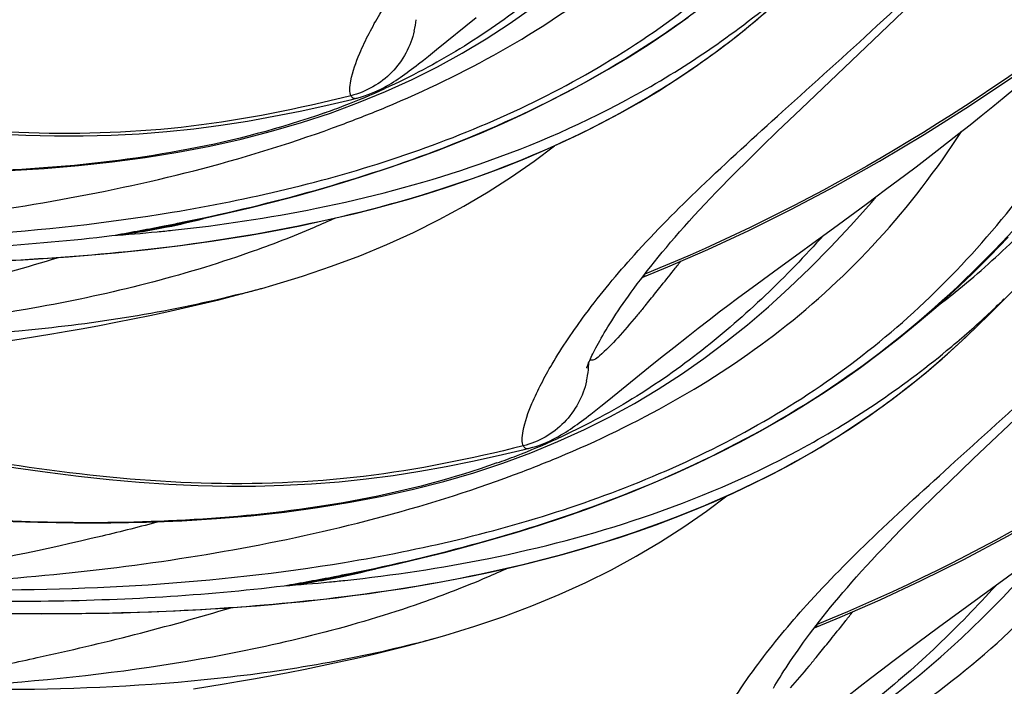
# Model space of a CAD drawing. Units: millimetres. Extents: x 0 to 297, y 0 to 210.
# Drawn here: x 211 to 214, y 85 to 87 of the extents above; entities that cross this region are included whole.
import ezdxf

# ---------------------------------------------------------------- set-up
doc = ezdxf.new("R2010")
doc.units = ezdxf.units.MM
doc.header["$LTSCALE"] = 16.335
doc.layers.add('DTM_AXIS', color=7, linetype='CONTINUOUS')

msp = doc.modelspace()

# ---------------------------------------------------------------- linework, layer by layer
at = {"layer": 'DTM_AXIS', "color": 7, "linetype": 'Continuous'}
for p, q in [((213.59027, 86.44138), (213.67864, 86.52625)), ((212.3032, 86.41357), (212.41975, 86.5084)), ((213.37779, 86.23921), (213.59027, 86.44138)), ((212.27941, 86.39445), (212.3032, 86.41357)), ((212.26445, 86.38258), (212.27941, 86.39445)), ((212.07293, 86.25718), (212.15306, 86.29013)), ((211.99014, 86.22661), (212.07293, 86.25718)), ((213.30736, 86.17169), (213.37779, 86.23921)), ((213.2633, 86.12898), (213.30736, 86.17169)), ((213.77916, 86.11591), (213.84333, 86.16598)), ((213.22159, 86.08805), (213.2633, 86.12898)), ((213.18225, 86.04884), (213.22159, 86.08805)), ((213.62739, 86.00068), (213.68657, 86.04513)), ((213.57032, 85.9583), (213.62739, 86.00068)), ((213.48879, 85.89841), (213.57032, 85.9583)), ((213.29623, 85.75831), (213.48879, 85.89841)), ((212.98512, 85.7729), (213.10273, 85.8241)), ((212.91644, 85.74452), (212.98512, 85.7729)), ((212.90927, 85.74131), (212.91644, 85.74452)), ((213.23356, 85.7124), (213.29623, 85.75831)), ((211.71247, 85.68936), (211.76397, 85.70311)), ((211.76397, 85.70311), (211.79454, 85.71157)), ((211.7877, 85.70966), (211.82003, 85.71883)), ((213.19474, 85.68365), (213.23356, 85.7124)), ((213.15806, 85.65616), (213.19474, 85.68365)), ((213.07482, 85.59253), (213.10675, 85.61714)), ((213.04463, 85.569), (213.07482, 85.59253)), ((210.99317, 85.54735), (211.07869, 85.56083)), ((211.07869, 85.56083), (211.16845, 85.57559)), ((213.00237, 85.5357), (213.04463, 85.569)), ((213.86429, 85.56649), (213.86659, 85.56869)), ((212.9635, 85.50469), (213.00237, 85.5357)), ((212.92777, 85.47589), (212.9635, 85.50469)), ((212.81122, 85.38107), (212.92777, 85.47589)), ((213.88581, 85.2067), (214.12725, 85.43658)), ((212.77247, 85.35007), (212.78743, 85.36194)), ((212.78743, 85.36194), (212.81122, 85.38107)), ((212.58096, 85.22468), (212.66108, 85.25763)), ((212.49816, 85.1941), (212.58096, 85.22468)), ((213.81538, 85.13918), (213.88581, 85.2067)), ((213.77132, 85.09647), (213.81538, 85.13918)), ((213.72962, 85.05554), (213.77132, 85.09647)), ((213.69027, 85.01633), (213.72962, 85.05554)), ((213.78278, 84.71013), (214.02344, 84.88539)), ((213.49314, 84.74039), (213.61075, 84.79159)), ((211.06317, 84.75071), (211.13951, 84.7503)), ((211.13951, 84.7503), (211.21764, 84.75052)), ((213.42446, 84.71201), (213.49314, 84.74039)), ((212.29573, 84.67715), (212.32805, 84.68632)), ((213.4173, 84.7088), (213.42446, 84.71201)), ((213.72188, 84.66534), (213.78278, 84.71013)), ((212.22049, 84.65686), (212.27199, 84.6706)), ((212.27199, 84.6706), (212.30256, 84.67906)), ((213.68417, 84.63725), (213.72188, 84.66534)), ((213.64851, 84.61036), (213.68417, 84.63725)), ((213.61477, 84.58463), (213.64851, 84.61036)), ((213.58285, 84.56002), (213.61477, 84.58463)), ((211.58671, 84.52832), (211.67647, 84.54308)), ((213.55265, 84.5365), (213.58285, 84.56002)), ((213.51039, 84.50319), (213.55265, 84.5365))]:
    msp.add_line(p, q, dxfattribs=at)
for points in [[(213.10273, 85.8241), (213.22389, 85.88044), (213.34957, 85.94278), (213.47895, 86.0112), (213.60948, 86.08466), (213.74125, 86.16349), (213.87475, 86.24823), (214.00785, 86.3377), (214.14035, 86.43179), (214.27166, 86.53015), (214.39938, 86.63094), (214.52466, 86.73494), (214.64909, 86.84347), (214.77098, 86.95509), (214.88861, 87.06804), (215.00229, 87.18226), (215.11255, 87.29802), (215.2184, 87.41401), (215.31926, 87.5292), (215.41658, 87.64489), (215.51028, 87.76074), (215.59993, 87.87586)], [(212.15306, 86.29013), (212.2309, 86.32559), (212.30609, 86.36331), (212.37851, 86.40306), (212.449, 86.44521), (212.51739, 86.48954), (212.58356, 86.53573), (212.64833, 86.58424), (212.71176, 86.63504), (212.77386, 86.68802), (212.8353, 86.74363), (212.89618, 86.80198), (212.95654, 86.86313), (213.01685, 86.92763), (213.07719, 86.99563), (213.09113, 87.01216)], [(211.49968, 85.82997), (211.54829, 85.83607), (211.59737, 85.84266), (211.64691, 85.84979), (211.69691, 85.85748), (211.74736, 85.86576), (211.79825, 85.87466), (211.8496, 85.88423), (211.90139, 85.89448), (211.95363, 85.90547), (212.00632, 85.91724), (212.05946, 85.92982), (212.11302, 85.94328), (212.16701, 85.95765), (212.22142, 85.97299), (212.27622, 85.98936), (212.33142, 86.00681), (212.38697, 86.02541), (212.44286, 86.04523), (212.49911, 86.06635), (212.55569, 86.08884), (212.61255, 86.11279), (212.66971, 86.13829), (212.72712, 86.16545), (212.7847, 86.19433), (212.84246, 86.22507), (212.90029, 86.25773), (212.95812, 86.29241), (213.01596, 86.32925), (213.07368, 86.36833), (213.13118, 86.40973), (213.1885, 86.45362), (213.2455, 86.50005), (213.30204, 86.54906)], [(213.84333, 86.16598), (213.87612, 86.19192), (213.90936, 86.21847), (213.94304, 86.24566), (213.97717, 86.27349), (214.01171, 86.30198), (214.04667, 86.33115), (214.08203, 86.361), (214.11777, 86.39156), (214.15389, 86.42283), (214.19037, 86.45483), (214.2272, 86.48757), (214.26436, 86.52108), (214.29067, 86.54515)], [(212.3694, 86.14144), (212.43527, 86.16862), (212.50026, 86.19696), (212.56441, 86.2265), (212.62754, 86.2572), (212.68964, 86.28906), (212.75097, 86.32225), (212.81145, 86.35678), (212.87098, 86.39259), (212.92984, 86.42991), (212.9879, 86.46869), (213.04506, 86.50888)], [(212.11168, 86.28471), (212.1213, 86.28879), (212.13034, 86.29294), (212.13883, 86.29711), (212.14693, 86.30134), (212.15466, 86.30558), (212.16204, 86.30983), (212.16921, 86.31412), (212.17619, 86.31846), (212.18299, 86.32282), (212.1897, 86.32725), (212.19635, 86.33176), (212.20294, 86.33633), (212.20953, 86.341), (212.21614, 86.34577), (212.22277, 86.35063), (212.22947, 86.35562), (212.23626, 86.36074), (212.24312, 86.36598), (212.2501, 86.37137), (212.26445, 86.38258)], [(212.06857, 86.2707), (212.07878, 86.27339), (212.09052, 86.27696), (212.10146, 86.28076), (212.11168, 86.28471)], [(210.1585, 86.28063), (210.26381, 86.26114), (210.36278, 86.24372), (210.45961, 86.22767), (210.55445, 86.21306), (210.64769, 86.19996), (210.73933, 86.18852), (210.82936, 86.17885), (210.91814, 86.17099), (211.00564, 86.16503), (211.09183, 86.16104), (211.17701, 86.15906), (211.26117, 86.15914), (211.34424, 86.16132), (211.42642, 86.16562), (211.50766, 86.172), (211.58788, 86.18039), (211.66728, 86.19077), (211.74586, 86.20304), (211.8236, 86.21698), (211.90069, 86.23241), (211.97715, 86.24912), (212.05302, 86.26691), (212.06857, 86.27069)], [(213.61075, 84.79159), (213.73191, 84.84793), (213.85759, 84.91028), (213.98698, 84.97869), (214.1175, 85.05215), (214.24928, 85.13098), (214.38278, 85.21573), (214.51587, 85.30519), (214.64837, 85.39929), (214.77968, 85.49764), (214.90741, 85.59843), (215.03269, 85.70243), (215.15711, 85.81096), (215.279, 85.92259), (215.39663, 86.03553), (215.51032, 86.14975), (215.62057, 86.26551)], [(210.28714, 86.06877), (210.39977, 86.06148), (210.51061, 86.05596), (210.61997, 86.05227), (210.72795, 86.05044), (210.83454, 86.05055), (210.93979, 86.05267), (211.0437, 86.05685), (211.14614, 86.06317), (211.24711, 86.0717), (211.34658, 86.08251), (211.44434, 86.09566), (211.54033, 86.11122), (211.63452, 86.12925), (211.7267, 86.14978), (211.81676, 86.17283), (211.90462, 86.19845), (211.99014, 86.22661)], [(211.44705, 85.88152), (211.47789, 85.88746), (211.54594, 85.90108), (211.61452, 85.91557), (211.68349, 85.93096), (211.75276, 85.9473), (211.82217, 85.96462), (211.89159, 85.98293), (211.96093, 86.00227), (212.03009, 86.02269), (212.09894, 86.04418), (212.1674, 86.06679), (212.23536, 86.09053), (212.30272, 86.1154), (212.3694, 86.14144)], [(211.82003, 85.71883), (211.90801, 85.74572), (211.99356, 85.77478), (212.07654, 85.80598), (212.15688, 85.83926), (212.23502, 85.87482), (212.31072, 85.91253), (212.38389, 85.95231), (212.45511, 85.99446), (212.52412, 86.03876), (212.59074, 86.08495), (212.65086, 86.12988)], [(213.68657, 86.04513), (213.71693, 86.06817), (213.77916, 86.11591)], [(212.99346, 85.84539), (213.00645, 85.86054), (213.01989, 85.876), (213.0338, 85.89177), (213.04818, 85.90785), (213.06304, 85.92424), (213.07841, 85.94097), (213.09429, 85.95801), (213.11069, 85.97538), (213.12769, 85.99313), (213.14528, 86.0113), (213.16347, 86.02986), (213.18225, 86.04884)], [(212.66108, 85.25763), (212.73893, 85.29308), (212.81411, 85.3308), (212.88653, 85.37055), (212.95703, 85.4127), (213.02542, 85.45703), (213.09158, 85.50322), (213.15635, 85.55173), (213.21978, 85.60253), (213.28188, 85.65551), (213.34332, 85.71112), (213.4042, 85.76947), (213.46456, 85.83063), (213.52487, 85.89513), (213.58521, 85.96312), (213.59915, 85.97966)], [(212.87742, 85.10893), (212.94329, 85.13611), (213.00828, 85.16445), (213.07243, 85.19399), (213.13557, 85.22469), (213.19766, 85.25655), (213.25899, 85.28975), (213.31947, 85.32427), (213.37901, 85.36009), (213.43786, 85.3974), (213.49592, 85.43618), (213.55308, 85.47637), (213.60964, 85.5182), (213.66542, 85.5616), (213.72036, 85.60654), (213.77494, 85.6534), (213.82898, 85.7021), (213.88238, 85.75256), (213.93567, 85.80529), (213.98878, 85.86027)], [(210.70961, 85.78302), (210.74935, 85.78339), (210.78955, 85.78394), (210.83021, 85.7847), (210.87135, 85.78567), (210.91296, 85.78686), (210.95504, 85.78829), (210.99763, 85.78998), (211.04073, 85.79193), (211.08432, 85.79417), (211.12843, 85.7967), (211.17307, 85.79955), (211.21822, 85.80274), (211.26388, 85.80628), (211.31005, 85.81019), (211.35672, 85.8145), (211.40388, 85.81921)], [(211.40388, 85.81921), (211.45154, 85.82437), (211.49968, 85.82997)], [(212.746, 85.475), (212.74629, 85.4759), (212.74673, 85.47722), (212.74733, 85.47895), (212.7481, 85.48107), (212.74906, 85.48359), (212.7502, 85.48649), (212.75153, 85.48975), (212.75307, 85.49339), (212.75481, 85.49738), (212.75675, 85.50172), (212.75891, 85.5064), (212.76128, 85.51141), (212.76388, 85.51675), (212.7667, 85.52243), (212.76975, 85.52841), (212.77303, 85.53469), (212.77655, 85.54129), (212.78031, 85.54818), (212.78431, 85.55537), (212.78856, 85.56286), (212.79306, 85.57065), (212.79782, 85.57873), (212.80286, 85.58711), (212.80816, 85.59578), (212.81373, 85.60474), (212.81959, 85.614), (212.82574, 85.62354), (212.83218, 85.63338), (212.83892, 85.64351), (212.84597, 85.65393), (212.85333, 85.66464), (212.86102, 85.67565), (212.86903, 85.68694), (212.87737, 85.69853), (212.88606, 85.71041), (212.89509, 85.72258), (212.90449, 85.73505), (212.91424, 85.7478), (212.92437, 85.76085), (212.93488, 85.7742), (212.94578, 85.78784), (212.95708, 85.80178), (212.96878, 85.81601), (212.98091, 85.83055), (212.99346, 85.84539)], [(213.96897, 85.66886), (214.00387, 85.70422), (214.03835, 85.73974), (214.06005, 85.76245)], [(211.16845, 85.57559), (211.2145, 85.58347), (211.26135, 85.59174), (211.30911, 85.60045), (211.35789, 85.60969), (211.40747, 85.61945), (211.45753, 85.62971), (211.50795, 85.64049), (211.55875, 85.65183), (211.6098, 85.66374), (211.66105, 85.67625), (211.71247, 85.68936)], [(213.10675, 85.61714), (213.14048, 85.64287), (213.15806, 85.65616)], [(213.86662, 85.56871), (213.89694, 85.59781), (213.93353, 85.63358), (213.96897, 85.66886)], [(212.0077, 84.79747), (212.05631, 84.80356), (212.10539, 84.81015), (212.15493, 84.81728), (212.20493, 84.82497), (212.25538, 84.83325), (212.30627, 84.84216), (212.35762, 84.85172), (212.40942, 84.86197), (212.46166, 84.87296), (212.51435, 84.88473), (212.56748, 84.89731), (212.62104, 84.91077), (212.67503, 84.92514), (212.72944, 84.94048), (212.78424, 84.95685), (212.83944, 84.97431), (212.89499, 84.99291), (212.95088, 85.01272), (213.00714, 85.03384), (213.06371, 85.05633), (213.12057, 85.08028), (213.17773, 85.10579), (213.23514, 85.13294), (213.29272, 85.16182), (213.35048, 85.19256), (213.40831, 85.22522), (213.46614, 85.2599), (213.52398, 85.29674), (213.5817, 85.33582), (213.6392, 85.37722), (213.69652, 85.42111), (213.75353, 85.46754), (213.81007, 85.51655), (213.86436, 85.56658)], [(212.74603, 85.4752), (212.74597, 85.47495), (212.74585, 85.4745), (212.74586, 85.47454)], [(212.6197, 85.2522), (212.62933, 85.25629), (212.63836, 85.26043), (212.64685, 85.26461), (212.65495, 85.26883), (212.66268, 85.27308), (212.67006, 85.27732), (212.67723, 85.28161), (212.68421, 85.28595), (212.69101, 85.29031), (212.69772, 85.29475), (212.70437, 85.29925), (212.71096, 85.30382), (212.71755, 85.30849), (212.72416, 85.31326), (212.73079, 85.31812), (212.7375, 85.32311), (212.74428, 85.32823), (212.75114, 85.33347), (212.75813, 85.33886), (212.77247, 85.35007)], [(210.66653, 85.24812), (210.77183, 85.22863), (210.8708, 85.21121), (210.96764, 85.19516), (211.06248, 85.18055), (211.15571, 85.16745), (211.24735, 85.15602), (211.33739, 85.14634), (211.42616, 85.13848), (211.51366, 85.13252), (211.59985, 85.12853), (211.68503, 85.12656), (211.7692, 85.12664), (211.85226, 85.12881), (211.93444, 85.13311), (212.01568, 85.13949), (212.0959, 85.14788), (212.1753, 85.15826), (212.25388, 85.17053), (212.33163, 85.18447), (212.40871, 85.1999), (212.48517, 85.21661), (212.56104, 85.2344), (212.57659, 85.23818)], [(212.5766, 85.23819), (212.5868, 85.24088), (212.59854, 85.24445), (212.60948, 85.24825), (212.6197, 85.2522)], [(210.79516, 85.03626), (210.90779, 85.02897), (211.01864, 85.02345), (211.128, 85.01976), (211.23598, 85.01793), (211.34256, 85.01805), (211.44781, 85.02016), (211.55172, 85.02434), (211.65417, 85.03066), (211.75514, 85.03919), (211.8546, 85.05), (211.95236, 85.06316), (212.04835, 85.07871), (212.14255, 85.09674), (212.23473, 85.11727), (212.32478, 85.14032), (212.41264, 85.16594), (212.49816, 85.1941)], [(211.95507, 84.84902), (211.98591, 84.85495), (212.05396, 84.86857), (212.12254, 84.88306), (212.19151, 84.89846), (212.26078, 84.9148), (212.3302, 84.93211), (212.39961, 84.95042), (212.46895, 84.96977), (212.53811, 84.99018), (212.60696, 85.01167), (212.67543, 85.03428), (212.74339, 85.05802), (212.81074, 85.08289), (212.87742, 85.10893)], [(212.32805, 84.68632), (212.41604, 84.71321), (212.50158, 84.74227), (212.58456, 84.77347), (212.66491, 84.80676), (212.74304, 84.84231), (212.81874, 84.88003), (212.89191, 84.9198), (212.96313, 84.96195), (213.03214, 85.00625), (213.09876, 85.05244), (213.15888, 85.09737)], [(213.50148, 84.81289), (213.51447, 84.82803), (213.52792, 84.84349), (213.54182, 84.85926), (213.5562, 84.87534), (213.57106, 84.89173), (213.58643, 84.90846), (213.60231, 84.9255), (213.61872, 84.94287), (213.63571, 84.96062), (213.6533, 84.97879), (213.67149, 84.99735), (213.69027, 85.01633)], [(213.1691, 84.22512), (213.24695, 84.26057), (213.32213, 84.29829), (213.39456, 84.33804), (213.46505, 84.38019), (213.53344, 84.42452), (213.5996, 84.47071), (213.66437, 84.51922), (213.72781, 84.57002), (213.78991, 84.623), (213.85134, 84.67861), (213.91223, 84.73696), (213.97258, 84.79812), (214.03289, 84.86262), (214.09323, 84.93062), (214.10717, 84.94715)], [(213.29658, 84.53035), (213.30108, 84.53814), (213.30585, 84.54622), (213.31088, 84.5546), (213.31618, 84.56327), (213.32175, 84.57223), (213.32761, 84.58149), (213.33376, 84.59103), (213.3402, 84.60087), (213.34694, 84.611), (213.35399, 84.62142), (213.36135, 84.63213), (213.36904, 84.64314), (213.37705, 84.65443), (213.38539, 84.66602), (213.39408, 84.6779), (213.40312, 84.69007), (213.41251, 84.70254), (213.42226, 84.71529), (213.43239, 84.72835), (213.4429, 84.74169), (213.4538, 84.75533), (213.4651, 84.76927), (213.4768, 84.78351), (213.48893, 84.79804), (213.50148, 84.81289)], [(211.21764, 84.75052), (211.25737, 84.75088), (211.29757, 84.75144), (211.33823, 84.75219), (211.37937, 84.75316), (211.42098, 84.75435), (211.46307, 84.75578), (211.50565, 84.75747), (211.54875, 84.75942), (211.59234, 84.76166), (211.63646, 84.76419), (211.68109, 84.76704), (211.72624, 84.77023), (211.7719, 84.77377), (211.81807, 84.77768), (211.86474, 84.78199), (211.91191, 84.78671)], [(211.91191, 84.78671), (211.95956, 84.79186), (212.0077, 84.79747)], [(211.67647, 84.54308), (211.72253, 84.55096), (211.76937, 84.55923), (211.81713, 84.56795), (211.86592, 84.57718), (211.9155, 84.58694), (211.96555, 84.5972), (212.01597, 84.60798), (212.06677, 84.61933), (212.11782, 84.63124), (212.16907, 84.64374), (212.22049, 84.65686)]]:
    msp.add_lwpolyline(points, dxfattribs=at)
for centre, radius, start, end in [((211.98366, 86.52707), 0.26035, 347.12444, 354.43743), ((211.242, 88.29716), 2.19532, 291.0598, 294.46198), ((211.19712, 88.41232), 2.31891, 289.55666, 291.0722), ((210.77012, 89.56459), 3.59744, 291.52602, 292.61299), ((210.71639, 89.70089), 3.74394, 290.40776, 291.52557), ((211.11751, 87.82646), 1.97491, 281.42559, 284.62761), ((211.11073, 87.64506), 1.79531, 277.52508, 280.79573), ((211.14798, 87.65857), 1.80424, 276.29606, 278.89437), ((210.11585, 92.97408), 7.21449, 279.816565, 281.018742), ((210.98342, 90.9872), 5.13479, 274.0478, 275.54658), ((211.16244, 87.37898), 1.52483, 276.91367, 280.08281), ((211.13562, 87.73759), 1.88422, 278.89418, 281.42124), ((211.15743, 87.40811), 1.55439, 280.07652, 281.29156), ((211.15349, 87.42764), 1.57432, 281.293, 283.20874), ((210.99445, 90.87048), 5.01755, 275.55004, 276.06225), ((210.24028, 92.32275), 6.55139, 281.039289, 281.43483), ((204.13156, 92.78421), 11.31312, 321.634364, 321.808698), ((205.55544, 91.65649), 9.49676, 321.249633, 321.637002), ((210.91533, 88.84998), 3.25924, 284.45501, 285.32407), ((210.93348, 88.78322), 3.19006, 285.32653, 285.52929), ((207.45808, 90.13081), 7.05795, 320.820673, 321.240969), ((211.95152, 87.75942), 2.90402, 312.79322, 314.23135), ((208.83084, 89.01384), 5.28819, 320.55214, 320.80559), ((212.03513, 87.66866), 2.78062, 309.59188, 312.79939), ((212.49555, 85.49417), 0.25647, 354.44239, 359.19883), ((212.49169, 85.49457), 0.26035, 347.12444, 354.43743), ((211.75002, 87.26465), 2.19532, 291.0598, 294.46198), ((211.70514, 87.37981), 2.31891, 289.55666, 291.0722), ((211.27814, 88.53208), 3.59744, 291.52602, 292.61299), ((211.22441, 88.66838), 3.74394, 290.40776, 291.52557), ((210.62387, 91.94157), 7.21449, 279.816565, 281.018742), ((211.66148, 86.39526), 1.57445, 281.29163, 283.20861), ((210.7483, 91.29024), 6.55139, 281.039289, 281.43483), ((211.62553, 86.79395), 1.97491, 281.42559, 284.62761), ((211.61875, 86.61255), 1.79531, 277.52508, 280.79573), ((211.656, 86.62606), 1.80424, 276.29606, 278.89437), ((211.49144, 89.95469), 5.13479, 274.0478, 275.54658), ((211.67041, 86.34673), 1.5251, 276.91441, 280.08298), ((211.64364, 86.70508), 1.88422, 278.89418, 281.42124), ((211.66541, 86.37579), 1.55458, 280.07671, 281.2902), ((211.50247, 89.83797), 5.01755, 275.55004, 276.06225), ((204.63959, 91.7517), 11.31312, 321.634364, 321.808698), ((206.06346, 90.62399), 9.49676, 321.249633, 321.637002), ((211.42335, 87.81747), 3.25924, 284.45501, 285.32407), ((211.4415, 87.75071), 3.19006, 285.32653, 285.52929), ((207.96611, 89.0983), 7.05795, 320.820673, 321.240969), ((209.33886, 87.98133), 5.28819, 320.55214, 320.80559)]:
    msp.add_arc(centre, radius, start, end, dxfattribs=at)
for points, knots in [([(217.77476, 94.73108), (217.76074, 94.15018), (217.68539, 93.26567), (217.47001, 92.09556), (217.17433, 90.93594), (216.67639, 89.60046), (215.90883, 88.24469), (215.09026, 87.23855), (214.13407, 86.38279), (213.39649, 85.94556), (212.91716, 85.75135)], [0, 0, 0, 0, 0.1621034, 0.2468114, 0.3317195, 0.495744, 0.6427662, 0.7644348, 0.8557209, 1, 1, 1, 1]), ([(218.28278, 93.69857), (218.26876, 93.11767), (218.19342, 92.23317), (217.97803, 91.06305), (217.68235, 89.90344), (217.18442, 88.56796), (216.41686, 87.21219), (215.59829, 86.20605), (214.6421, 85.35029), (213.90451, 84.91305), (213.42519, 84.71884)], [0, 0, 0, 0, 0.1621033, 0.2468112, 0.3317193, 0.4957437, 0.6427659, 0.7644346, 0.8557209, 1, 1, 1, 1]), ([(218.7908, 92.66602), (218.77679, 92.08518), (218.70144, 91.20075), (218.4861, 90.03074), (218.19046, 88.87121), (217.6926, 87.53581), (216.92513, 86.18006), (216.10663, 85.17388), (215.15049, 84.31805), (214.41295, 83.88076), (213.93365, 83.68651)], [0, 0, 0, 0, 0.1620968, 0.2468012, 0.3317061, 0.4957266, 0.6427493, 0.7644238, 0.8557182, 1, 1, 1, 1]), ([(212.05093, 86.27764), (212.04836, 86.28287), (212.04675, 86.29815), (212.0524, 86.34089), (212.08044, 86.41759), (212.14139, 86.53337), (212.24169, 86.68093), (212.38725, 86.85613), (212.58367, 87.05381), (212.82678, 87.27397), (213.10433, 87.52364), (213.4047, 87.8067), (213.71578, 88.1263), (214.0256, 88.48423), (214.32151, 88.88156), (214.6023, 89.31057), (214.96229, 89.91934), (215.21178, 90.39377), (215.37652, 90.71388)], [0, 0, 0, 0, 0.0031184, 0.0079178, 0.0231353, 0.046353, 0.0779831, 0.1184363, 0.1681725, 0.2270588, 0.2940575, 0.36808, 0.4480289, 0.5327844, 0.6213741, 0.7130965, 0.8072202, 1, 1, 1, 1]), ([(212.55895, 85.24514), (212.55638, 85.25036), (212.55477, 85.26564), (212.56042, 85.30838), (212.58846, 85.38508), (212.64941, 85.50086), (212.74971, 85.64842), (212.89527, 85.82362), (213.0917, 86.0213), (213.3348, 86.24146), (213.61235, 86.49113), (213.91272, 86.77419), (214.22381, 87.09379), (214.53363, 87.45172), (214.82954, 87.84905), (215.11032, 88.27806), (215.47031, 88.88684), (215.7198, 89.36126), (215.88454, 89.68137)], [0, 0, 0, 0, 0.0031184, 0.0079178, 0.0231353, 0.046353, 0.0779831, 0.1184363, 0.1681725, 0.2270588, 0.2940575, 0.36808, 0.4480289, 0.5327844, 0.6213741, 0.7130965, 0.8072202, 1, 1, 1, 1]), ([(213.06697, 84.21263), (213.0644, 84.21785), (213.06279, 84.23313), (213.06845, 84.27587), (213.09649, 84.35257), (213.15743, 84.46835), (213.25774, 84.61592), (213.40329, 84.79112), (213.59972, 84.98879), (213.84283, 85.20895), (214.12037, 85.45863), (214.42075, 85.74169), (214.73183, 86.06128), (215.04165, 86.41921), (215.33756, 86.81654), (215.61834, 87.24555), (215.97834, 87.85433), (216.22782, 88.32875), (216.39256, 88.64886)], [0, 0, 0, 0, 0.0031184, 0.0079178, 0.0231353, 0.046353, 0.0779831, 0.1184363, 0.1681725, 0.2270588, 0.2940575, 0.36808, 0.4480289, 0.5327844, 0.6213741, 0.7130965, 0.8072202, 1, 1, 1, 1]), ([(211.53911, 85.9014), (211.7975, 85.95367), (212.19773, 86.06018), (212.71769, 86.29198), (213.11237, 86.54337), (213.47138, 86.86952), (213.7826, 87.25291), (214.06512, 87.66011), (214.2522, 87.9327), (214.34632, 88.06765)], [0, 0, 0, 0, 0.2151967, 0.336087, 0.4635127, 0.5954562, 0.7301197, 0.8656939, 1, 1, 1, 1]), ([(213.575, 83.18012), (213.57243, 83.18534), (213.57082, 83.20062), (213.57647, 83.24336), (213.60451, 83.32006), (213.66546, 83.43584), (213.76576, 83.58341), (213.91131, 83.75861), (214.10774, 83.95629), (214.35085, 84.17645), (214.62839, 84.42612), (214.92877, 84.70918), (215.23985, 85.02878), (215.54967, 85.3867), (215.84558, 85.78403), (216.12637, 86.21304), (216.48636, 86.82182), (216.73584, 87.29625), (216.90058, 87.61635)], [0, 0, 0, 0, 0.0031184, 0.0079178, 0.0231353, 0.046353, 0.0779831, 0.1184363, 0.1681725, 0.2270588, 0.2940575, 0.36808, 0.4480289, 0.5327844, 0.6213741, 0.7130965, 0.8072202, 1, 1, 1, 1]), ([(211.52387, 85.93409), (211.74916, 85.97149), (212.19714, 86.07578), (212.72746, 86.31074), (213.10747, 86.57918), (213.45226, 86.90479), (213.65828, 87.19985), (213.78114, 87.40443)], [0, 0, 0, 0, 0.2453515, 0.4921707, 0.6172386, 0.7436285, 1, 1, 1, 1]), ([(212.15335, 86.24371), (212.38527, 86.34033), (212.72586, 86.52758), (213.1076, 86.87974), (213.26977, 87.09223), (213.34346, 87.20493)], [0, 0, 0, 0, 0.4858631, 0.7395964, 1, 1, 1, 1]), ([(212.04713, 84.86889), (212.30553, 84.92117), (212.70575, 85.02767), (213.22571, 85.25947), (213.6204, 85.51086), (213.97941, 85.83701), (214.29062, 86.2204), (214.57314, 86.6276), (214.76022, 86.9002), (214.85435, 87.03515)], [0, 0, 0, 0, 0.2151967, 0.336087, 0.4635127, 0.5954562, 0.7301197, 0.8656939, 1, 1, 1, 1]), ([(212.93673, 86.89888), (212.82614, 86.77669), (212.647, 86.60238), (212.37483, 86.41169), (212.22692, 86.33343), (212.15106, 86.2989)], [0, 0, 0, 0, 0.4969559, 0.7486804, 1, 1, 1, 1]), ([(211.52264, 85.8334), (211.68935, 85.85431), (212.02088, 85.91108), (212.50527, 86.0551), (212.96289, 86.27544), (213.23339, 86.48236), (213.35626, 86.599)], [0, 0, 0, 0, 0.2495826, 0.4986265, 0.7483379, 1, 1, 1, 1]), ([(211.52434, 85.88099), (211.6667, 85.89611), (211.96346, 85.94051), (212.41625, 86.05876), (212.87759, 86.25443), (213.16419, 86.44677), (213.29924, 86.55842)], [0, 0, 0, 0, 0.222985, 0.466637, 0.7270728, 1, 1, 1, 1]), ([(212.23747, 86.46906), (212.22713, 86.42382), (212.18086, 86.33749), (212.09571, 86.28888), (212.05093, 86.27766)], [0, 0, 0, 0, 0.5012977, 1, 1, 1, 1]), ([(212.03189, 84.90158), (212.25718, 84.93898), (212.70516, 85.04328), (213.23548, 85.27823), (213.61549, 85.54667), (213.96028, 85.87228), (214.1663, 86.16734), (214.28916, 86.37192)], [0, 0, 0, 0, 0.2453515, 0.4921707, 0.6172386, 0.7436285, 1, 1, 1, 1]), ([(212.05093, 86.27764), (211.89589, 86.23893), (211.5817, 86.17472), (211.10063, 86.15696), (210.6228, 86.20404), (210.30794, 86.25929), (210.15098, 86.28922)], [0, 0, 0, 0, 0.2500402, 0.5000066, 0.7499802, 1, 1, 1, 1]), ([(212.05093, 86.27764), (212.05236, 86.27474), (212.05765, 86.26906), (212.06524, 86.26987), (212.06878, 86.27074)], [0, 0, 0, 0, 0.4696487, 1, 1, 1, 1]), ([(211.97335, 86.22718), (211.71202, 86.13432), (211.16323, 86.04066), (210.61361, 86.04822), (210.34266, 86.06565)], [0, 0, 0, 0, 0.5053112, 1, 1, 1, 1]), ([(210.34716, 85.87503), (210.48955, 85.88195), (210.77343, 85.90556), (211.33741, 85.98695), (211.75454, 86.09244), (212.0219, 86.19193)], [0, 0, 0, 0, 0.2501851, 0.4993799, 1, 1, 1, 1]), ([(212.66137, 85.2112), (212.8933, 85.30782), (213.23388, 85.49508), (213.61562, 85.84723), (213.77779, 86.05972), (213.85148, 86.17242)], [0, 0, 0, 0, 0.4858631, 0.7395964, 1, 1, 1, 1]), ([(212.55516, 83.83639), (212.81355, 83.88866), (213.21377, 83.99516), (213.73373, 84.22696), (214.12842, 84.47836), (214.48743, 84.80451), (214.79865, 85.18789), (215.08116, 85.5951), (215.26824, 85.86769), (215.36237, 86.00264)], [0, 0, 0, 0, 0.2151967, 0.336087, 0.4635127, 0.5954562, 0.7301197, 0.8656939, 1, 1, 1, 1]), ([(210.34695, 85.85503), (210.5464, 85.85084), (210.9404, 85.85947), (211.33239, 85.90229), (211.52387, 85.93409)], [0, 0, 0, 0, 0.5068466, 1, 1, 1, 1]), ([(212.00549, 85.91699), (211.98456, 85.90746), (211.90084, 85.87059), (211.81543, 85.83761), (211.75082, 85.81493)], [0, 0, 0, 0, 0.2514325, 1, 1, 1, 1]), ([(210.36333, 85.82122), (210.45176, 85.81943), (210.77973, 85.81775), (211.10806, 85.8365), (211.34587, 85.86522)], [0, 0, 0, 0, 0.2696808, 1, 1, 1, 1]), ([(213.44475, 85.86638), (213.33416, 85.74418), (213.15502, 85.56988), (212.88285, 85.37918), (212.73494, 85.30093), (212.65908, 85.26639)], [0, 0, 0, 0, 0.4969559, 0.7486804, 1, 1, 1, 1]), ([(213.77374, 85.65256), (213.79351, 85.66752), (213.87303, 85.72972), (213.94857, 85.79695), (214.00339, 85.8498)], [0, 0, 0, 0, 0.2455792, 1, 1, 1, 1]), ([(210.39376, 85.78617), (210.48986, 85.78402), (210.86657, 85.77958), (211.24415, 85.79848), (211.52264, 85.8334)], [0, 0, 0, 0, 0.2551314, 1, 1, 1, 1]), ([(210.44402, 85.61679), (210.5019, 85.62854), (210.75202, 85.68089), (211.00027, 85.74321), (211.18821, 85.80058)], [0, 0, 0, 0, 0.2311048, 1, 1, 1, 1]), ([(211.75082, 85.81493), (211.5506, 85.74465), (211.14693, 85.64457), (210.73561, 85.59407), (210.5346, 85.57817)], [0, 0, 0, 0, 0.5127573, 1, 1, 1, 1]), ([(211.7289, 85.69391), (211.52612, 85.64163), (211.11462, 85.57551), (210.69956, 85.55861), (210.49414, 85.55909)], [0, 0, 0, 0, 0.5048088, 1, 1, 1, 1]), ([(212.91439, 85.65385), (212.90726, 85.64518), (212.88211, 85.61485), (212.85652, 85.58487), (212.83763, 85.56397)], [0, 0, 0, 0, 0.2848934, 1, 1, 1, 1]), ([(212.03066, 84.80089), (212.19738, 84.8218), (212.5289, 84.87857), (213.01329, 85.0226), (213.47091, 85.24294), (213.74141, 85.44985), (213.86428, 85.5665)], [0, 0, 0, 0, 0.2495826, 0.4986265, 0.7483379, 1, 1, 1, 1]), ([(212.83763, 85.56397), (212.82067, 85.54521), (212.79781, 85.5215), (212.7707, 85.49941), (212.75847, 85.49644), (212.75529, 85.49845)], [0, 0, 0, 0, 0.7029965, 0.8953177, 1, 1, 1, 1]), ([(212.03237, 84.84848), (212.17472, 84.8636), (212.47148, 84.908), (212.92427, 85.02626), (213.38561, 85.22192), (213.67221, 85.41427), (213.80726, 85.52591)], [0, 0, 0, 0, 0.222985, 0.466637, 0.7270728, 1, 1, 1, 1]), ([(212.74549, 85.43655), (212.73515, 85.39131), (212.68888, 85.30498), (212.60373, 85.25637), (212.55895, 85.24515)], [0, 0, 0, 0, 0.5012977, 1, 1, 1, 1]), ([(212.53991, 83.86907), (212.76521, 83.90648), (213.21318, 84.01077), (213.74351, 84.24573), (214.12351, 84.51416), (214.46831, 84.83977), (214.67433, 85.13483), (214.79718, 85.33941)], [0, 0, 0, 0, 0.2453515, 0.4921707, 0.6172386, 0.7436285, 1, 1, 1, 1]), ([(212.55895, 85.24514), (212.40391, 85.20642), (212.08972, 85.14221), (211.60865, 85.12445), (211.13082, 85.17153), (210.81596, 85.22678), (210.659, 85.25671)], [0, 0, 0, 0, 0.2500402, 0.5000066, 0.7499802, 1, 1, 1, 1]), ([(212.55895, 85.24514), (212.56038, 85.24224), (212.56568, 85.23655), (212.57326, 85.23736), (212.57681, 85.23823)], [0, 0, 0, 0, 0.4696487, 1, 1, 1, 1]), ([(212.48137, 85.19467), (212.22004, 85.10181), (211.67125, 85.00815), (211.12163, 85.01571), (210.85068, 85.03314)], [0, 0, 0, 0, 0.5053112, 1, 1, 1, 1]), ([(210.85518, 84.84252), (210.99758, 84.84944), (211.28145, 84.87305), (211.84543, 84.95444), (212.26256, 85.05993), (212.52992, 85.15942)], [0, 0, 0, 0, 0.2501851, 0.4993799, 1, 1, 1, 1]), ([(213.16939, 84.17869), (213.40132, 84.27531), (213.7419, 84.46257), (214.12364, 84.81473), (214.28581, 85.02721), (214.35951, 85.13991)], [0, 0, 0, 0, 0.4858631, 0.7395964, 1, 1, 1, 1]), ([(211.48615, 85.02165), (211.4299, 85.00682), (211.20498, 84.95043), (210.97764, 84.90391), (210.80662, 84.87358)], [0, 0, 0, 0, 0.2508825, 1, 1, 1, 1]), ([(213.06318, 82.80388), (213.32157, 82.85615), (213.72179, 82.96266), (214.24175, 83.19445), (214.63644, 83.44585), (214.99545, 83.772), (215.30667, 84.15539), (215.58918, 84.56259), (215.77627, 84.83518), (215.87039, 84.97013)], [0, 0, 0, 0, 0.2151967, 0.336087, 0.4635127, 0.5954562, 0.7301197, 0.8656939, 1, 1, 1, 1]), ([(210.85497, 84.82252), (211.05442, 84.81833), (211.44842, 84.82696), (211.84041, 84.86979), (212.03189, 84.90158)], [0, 0, 0, 0, 0.5068466, 1, 1, 1, 1]), ([(212.51352, 84.88448), (212.49258, 84.87495), (212.40887, 84.83808), (212.32345, 84.8051), (212.25884, 84.78242)], [0, 0, 0, 0, 0.2514325, 1, 1, 1, 1]), ([(210.87135, 84.78871), (210.95979, 84.78693), (211.28776, 84.78524), (211.61609, 84.80399), (211.8539, 84.83271)], [0, 0, 0, 0, 0.2696808, 1, 1, 1, 1]), ([(213.95277, 84.83387), (213.84218, 84.71167), (213.66304, 84.53737), (213.39088, 84.34668), (213.24296, 84.26842), (213.1671, 84.23388)], [0, 0, 0, 0, 0.4969559, 0.7486804, 1, 1, 1, 1]), ([(210.90178, 84.75366), (210.99789, 84.75151), (211.37459, 84.74708), (211.75218, 84.76598), (212.03066, 84.80089)], [0, 0, 0, 0, 0.2551314, 1, 1, 1, 1]), ([(212.25884, 84.78242), (212.05862, 84.71214), (211.65495, 84.61206), (211.24363, 84.56156), (211.04262, 84.54566)], [0, 0, 0, 0, 0.5127573, 1, 1, 1, 1]), ([(210.95204, 84.58429), (211.00992, 84.59604), (211.26004, 84.64838), (211.50829, 84.71071), (211.69623, 84.76807)], [0, 0, 0, 0, 0.2311048, 1, 1, 1, 1]), ([(212.23692, 84.6614), (212.03414, 84.60912), (211.62264, 84.543), (211.20758, 84.5261), (211.00216, 84.52658)], [0, 0, 0, 0, 0.5048088, 1, 1, 1, 1]), ([(213.42242, 84.62134), (213.41528, 84.61268), (213.39013, 84.58234), (213.36455, 84.55236), (213.34565, 84.53146)], [0, 0, 0, 0, 0.2848934, 1, 1, 1, 1])]:
    msp.add_open_spline(points, degree=3, knots=knots, dxfattribs=at)
for points in [[(212.91984, 85.74594), (212.91781, 85.74512), (212.91493, 85.74508), (212.91329, 85.74653)], [(213.42787, 84.71343), (213.42583, 84.71261), (213.42295, 84.71257), (213.42132, 84.71402)]]:
    msp.add_open_spline(points, degree=3, dxfattribs=at)

doc.saveas('drawing.dxf')
